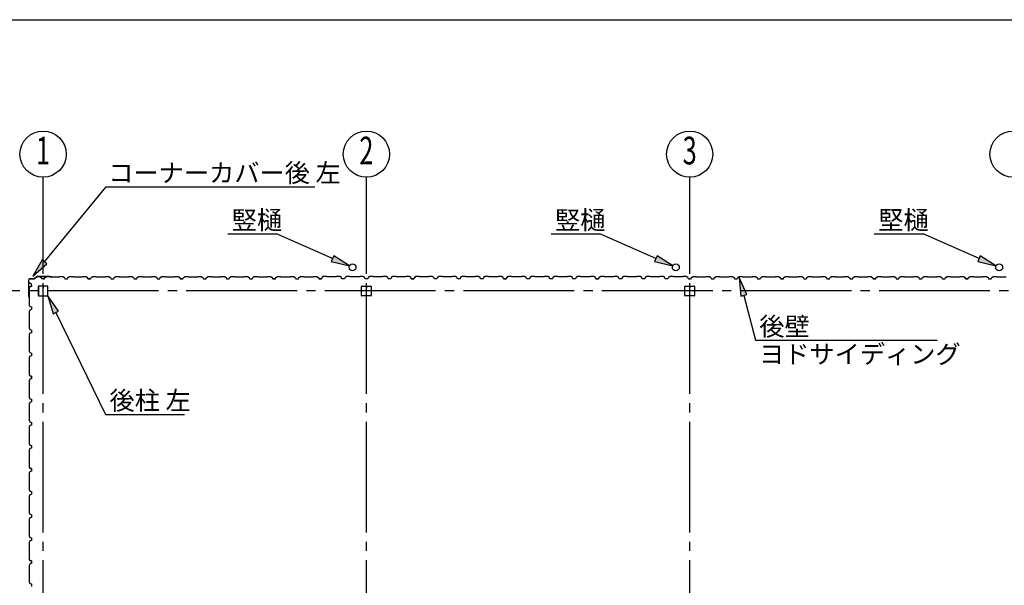
# Model space of a CAD drawing. Extents: x 868 to 32764, y 310 to 22484.
# Drawn here: x 17480 to 26007, y 17584 to 22484 of the extents above; entities that cross this region are included whole.
import ezdxf
from ezdxf.enums import TextEntityAlignment as Align

# ---------------------------------------------------------------- set-up
doc = ezdxf.new("R2010")
doc.units = 0
doc.header["$LTSCALE"] = 80
doc.header["$MEASUREMENT"] = 0
doc.linetypes.add('1PL-M', pattern=[15, 12, -1, 1, -1])
for name, color, linetype in [('1PL-M1', 6, '1PL-M'), ('HIKIDASHI', 6, 'CONTINUOUS'), ('SUNPOU', 4, 'CONTINUOUS'), ('U1', 3, 'CONTINUOUS'), ('WAKUSEN-01', 50, 'CONTINUOUS')]:
    doc.layers.add(name, color=color, linetype=linetype)
doc.styles.add('00', font='ROMANS', dxfattribs={"width": 0.666667, "bigfont": 'BIGFONT'})
doc.styles.add('01', font='ROMANS', dxfattribs={"height": 3, "bigfont": 'BIGFONT'})

msp = doc.modelspace()

# ---------------------------------------------------------------- linework, layer by layer
at = {"layer": '1PL-M1'}
for p, q in [((17682.2, 14441.6), (17682.2, 20326.6)), ((20482.2, 14441.6), (20482.2, 20326.6)), ((23282.2, 14441.6), (23282.2, 20326.6)), ((31882.2, 20134.1), (17482.2, 20134.1))]:
    msp.add_line(p, q, dxfattribs=at)
at = {"layer": 'HIKIDASHI'}
for p, q in [((17693.9, 20386.9), (18229.8, 21037.2)), ((18229.8, 21037.2), (20035.4, 21037.2)), ((19281.2, 20628.1), (19704.4, 20628.1)), ((20188.3, 20415), (19704.4, 20628.1)), ((22081.2, 20628.1), (22504.4, 20628.1)), ((22988.3, 20415), (22504.4, 20628.1)), ((24881.2, 20628.1), (25304.4, 20628.1)), ((25788.3, 20415), (25304.4, 20628.1)), ((17673.4, 20403.9), (17592.2, 20263.4)), ((17714.5, 20369.9), (17673.4, 20403.9)), ((20199.1, 20439.5), (20177.6, 20390.6)), ((20177.6, 20390.6), (20334.8, 20350.6)), ((20334.8, 20350.6), (20199.1, 20439.5)), ((22999.1, 20439.5), (22977.6, 20390.6)), ((22977.6, 20390.6), (23134.8, 20350.6)), ((23134.8, 20350.6), (22999.1, 20439.5)), ((25799.1, 20439.5), (25777.6, 20390.6)), ((25777.6, 20390.6), (25934.8, 20350.6)), ((25934.8, 20350.6), (25799.1, 20439.5)), ((17592.2, 20263.4), (17714.5, 20369.9)), ((23775.9, 20102.7), (23710, 20250.9)), ((23710, 20250.9), (23724.3, 20089.3)), ((17816.2, 19959.5), (17722.1, 20091.6)), ((17722.1, 20091.6), (17768.2, 19936.1)), ((23724.3, 20089.3), (23775.9, 20102.7)), ((23750.1, 20096), (23850.7, 19706.7)), ((17768.2, 19936.1), (17816.2, 19959.5)), ((17792.2, 19947.8), (18222.5, 19065)), ((23850.7, 19706.7), (25426.2, 19706.7)), ((18222.5, 19065), (18907.7, 19065))]:
    msp.add_line(p, q, dxfattribs=at)
for points in [[(17673.4, 20403.9), (17714.5, 20369.9), (17592.2, 20263.4)], [(20177.6, 20390.6), (20199.1, 20439.5), (20334.8, 20350.6)], [(22977.6, 20390.6), (22999.1, 20439.5), (23134.8, 20350.6)], [(25777.6, 20390.6), (25799.1, 20439.5), (25934.8, 20350.6)], [(23775.9, 20102.7), (23724.3, 20089.3), (23710, 20250.9)], [(17816.2, 19959.5), (17768.2, 19936.1), (17722.1, 20091.6)]]:
    msp.add_solid(points, dxfattribs=at)
at = {"layer": 'SUNPOU'}
for p, q in [((17682.2, 20326.6), (17682.2, 21119.3)), ((20482.2, 20326.6), (20482.2, 21119.3)), ((23282.2, 20326.6), (23282.2, 21119.3)), ((17482.2, 20134.1), (17260.9, 20134.1))]:
    msp.add_line(p, q, dxfattribs=at)
for centre in [(17682.2, 21319.3), (20482.2, 21319.3), (23282.2, 21319.3), (26082.2, 21319.3)]:
    msp.add_circle(centre, 200, dxfattribs=at)
at = {"layer": 'U1'}
for p, q in [((17558, 20085.6), (17558, 20230.5)), ((17559, 20085.6), (17559, 20230.5)), ((17569, 20241.5), (17607.7, 20241.5)), ((17569, 20240.5), (17607.7, 20240.5)), ((17635.5, 20261.1), (17608.3, 20241.7)), ((17636.1, 20260.3), (17608.9, 20240.9)), ((17636.7, 20261.5), (17737.9, 20261.5)), ((17636.7, 20260.5), (17737.9, 20260.5)), ((17658, 20254.4), (17658.3, 20254.8)), ((17666.7, 20249.4), (17658, 20254.4)), ((17658, 20254.4), (17658, 20254.4)), ((17658.3, 20254.8), (17658.3, 20254.8)), ((17658.3, 20254.8), (17662.6, 20252.3)), ((17670.7, 20238.6), (17666.7, 20249.4)), ((17666.7, 20249.4), (17666.7, 20249.4)), ((17693.7, 20238.6), (17670.7, 20238.6)), ((17682.2, 20238.6), (17693.7, 20238.6)), ((17693.7, 20238.6), (17697.7, 20250.6)), ((17697.7, 20250.6), (17711.7, 20258.6)), ((17711.7, 20258.6), (17740.2, 20258.6)), ((17738, 20260.5), (17757, 20257.6)), ((17738.2, 20261.5), (17757.2, 20258.6)), ((17740.2, 20258.6), (17742.2, 20256.6)), ((17742.2, 20256.6), (17822.2, 20256.6)), ((17748.1, 20259), (17748, 20258)), ((17748, 20258), (17756.9, 20256.6)), ((17822.2, 20256.6), (17824.2, 20258.6)), ((17824.2, 20258.6), (17852.7, 20258.6)), ((17852.7, 20258.6), (17866.7, 20250.6)), ((17866.7, 20250.6), (17870.7, 20238.6)), ((17870.7, 20238.6), (17893.7, 20238.6)), ((17893.7, 20238.6), (17897.7, 20250.6)), ((17897.7, 20250.6), (17911.7, 20258.6)), ((17911.7, 20258.6), (17940.2, 20258.6)), ((17940.2, 20258.6), (17942.2, 20256.6)), ((17942.2, 20256.6), (18022.2, 20256.6)), ((18022.2, 20256.6), (18024.2, 20258.6)), ((18024.2, 20258.6), (18052.7, 20258.6)), ((18052.7, 20258.6), (18066.7, 20250.6)), ((18058, 20254.4), (18058.3, 20254.8)), ((18066.7, 20249.4), (18058, 20254.4)), ((18058, 20254.4), (18058, 20254.4)), ((18058.3, 20254.8), (18058.3, 20254.8)), ((18058.3, 20254.8), (18062.6, 20252.3)), ((18066.7, 20250.6), (18070.7, 20238.6)), ((18070.7, 20238.6), (18066.7, 20249.4)), ((18066.7, 20249.4), (18066.7, 20249.4)), ((18070.7, 20238.6), (18087.7, 20238.6)), ((18093.7, 20238.6), (18070.7, 20238.6)), ((18082.2, 20238.6), (18093.7, 20238.6)), ((18093.7, 20238.6), (18097.7, 20250.6)), ((18097.7, 20250.6), (18111.7, 20258.6)), ((18111.7, 20258.6), (18140.2, 20258.6)), ((18140.2, 20258.6), (18142.2, 20256.6)), ((18142.2, 20256.6), (18222.2, 20256.6)), ((18222.2, 20256.6), (18224.2, 20258.6)), ((18224.2, 20258.6), (18252.7, 20258.6)), ((18252.7, 20258.6), (18266.7, 20250.6)), ((18266.7, 20250.6), (18270.7, 20238.6)), ((18270.7, 20238.6), (18293.7, 20238.6)), ((18293.7, 20238.6), (18297.7, 20250.6)), ((18297.7, 20250.6), (18311.7, 20258.6)), ((18311.7, 20258.6), (18340.2, 20258.6)), ((18340.2, 20258.6), (18342.2, 20256.6)), ((18342.2, 20256.6), (18422.2, 20256.6)), ((18422.2, 20256.6), (18424.2, 20258.6)), ((18424.2, 20258.6), (18452.7, 20258.6)), ((18452.7, 20258.6), (18466.7, 20250.6)), ((18466.7, 20250.6), (18470.7, 20238.6)), ((18470.7, 20238.6), (18493.7, 20238.6)), ((18482.2, 20238.6), (18493.7, 20238.6)), ((18493.7, 20238.6), (18497.7, 20250.6)), ((18497.7, 20250.6), (18511.7, 20258.6)), ((18511.7, 20258.6), (18540.2, 20258.6)), ((18540.2, 20258.6), (18542.2, 20256.6)), ((18542.2, 20256.6), (18622.2, 20256.6)), ((18622.2, 20256.6), (18624.2, 20258.6)), ((18624.2, 20258.6), (18652.7, 20258.6)), ((18652.7, 20258.6), (18666.7, 20250.6)), ((18666.7, 20250.6), (18670.7, 20238.6)), ((18670.7, 20238.6), (18693.7, 20238.6)), ((18693.7, 20238.6), (18697.7, 20250.6)), ((18697.7, 20250.6), (18711.7, 20258.6)), ((18711.7, 20258.6), (18740.2, 20258.6)), ((18740.2, 20258.6), (18742.2, 20256.6)), ((18742.2, 20256.6), (18822.2, 20256.6)), ((18822.2, 20256.6), (18824.2, 20258.6)), ((18824.2, 20258.6), (18852.7, 20258.6)), ((18852.7, 20258.6), (18866.7, 20250.6)), ((18858, 20254.4), (18858.3, 20254.8)), ((18866.7, 20249.4), (18858, 20254.4)), ((18858, 20254.4), (18858, 20254.4)), ((18858.3, 20254.8), (18858.3, 20254.8)), ((18858.3, 20254.8), (18862.6, 20252.3)), ((18866.7, 20250.6), (18870.7, 20238.6)), ((18870.7, 20238.6), (18866.7, 20249.4)), ((18866.7, 20249.4), (18866.7, 20249.4)), ((18870.7, 20238.6), (18887.7, 20238.6)), ((18893.7, 20238.6), (18870.7, 20238.6)), ((18882.2, 20238.6), (18893.7, 20238.6)), ((18893.7, 20238.6), (18897.7, 20250.6)), ((18897.7, 20250.6), (18911.7, 20258.6)), ((18911.7, 20258.6), (18940.2, 20258.6)), ((18940.2, 20258.6), (18942.2, 20256.6)), ((18942.2, 20256.6), (19022.2, 20256.6)), ((19022.2, 20256.6), (19024.2, 20258.6)), ((19024.2, 20258.6), (19052.7, 20258.6)), ((19052.7, 20258.6), (19066.7, 20250.6)), ((19066.7, 20250.6), (19070.7, 20238.6)), ((19070.7, 20238.6), (19093.7, 20238.6)), ((19093.7, 20238.6), (19097.7, 20250.6)), ((19097.7, 20250.6), (19111.7, 20258.6)), ((19111.7, 20258.6), (19140.2, 20258.6)), ((19140.2, 20258.6), (19142.2, 20256.6)), ((19142.2, 20256.6), (19222.2, 20256.6)), ((19222.2, 20256.6), (19224.2, 20258.6)), ((19224.2, 20258.6), (19252.7, 20258.6)), ((19252.7, 20258.6), (19266.7, 20250.6)), ((19266.7, 20250.6), (19270.7, 20238.6)), ((19270.7, 20238.6), (19293.7, 20238.6)), ((19282.2, 20238.6), (19293.7, 20238.6)), ((19293.7, 20238.6), (19297.7, 20250.6)), ((19297.7, 20250.6), (19311.7, 20258.6)), ((19311.7, 20258.6), (19340.2, 20258.6)), ((19340.2, 20258.6), (19342.2, 20256.6)), ((19342.2, 20256.6), (19422.2, 20256.6)), ((19422.2, 20256.6), (19424.2, 20258.6)), ((19424.2, 20258.6), (19452.7, 20258.6)), ((19452.7, 20258.6), (19466.7, 20250.6)), ((19466.7, 20250.6), (19470.7, 20238.6)), ((19470.7, 20238.6), (19493.7, 20238.6)), ((19493.7, 20238.6), (19497.7, 20250.6)), ((19497.7, 20250.6), (19511.7, 20258.6)), ((19511.7, 20258.6), (19540.2, 20258.6)), ((19540.2, 20258.6), (19542.2, 20256.6)), ((19542.2, 20256.6), (19622.2, 20256.6)), ((19622.2, 20256.6), (19624.2, 20258.6)), ((19624.2, 20258.6), (19652.7, 20258.6)), ((19652.7, 20258.6), (19666.7, 20250.6)), ((19658, 20254.4), (19658.3, 20254.8)), ((19666.7, 20249.4), (19658, 20254.4)), ((19658, 20254.4), (19658, 20254.4)), ((19658.3, 20254.8), (19658.3, 20254.8)), ((19658.3, 20254.8), (19662.6, 20252.3)), ((19666.7, 20250.6), (19670.7, 20238.6)), ((19670.7, 20238.6), (19666.7, 20249.4)), ((19666.7, 20249.4), (19666.7, 20249.4)), ((19693.7, 20238.6), (19670.7, 20238.6)), ((19670.7, 20238.6), (19687.7, 20238.6)), ((19682.2, 20238.6), (19693.7, 20238.6)), ((19693.7, 20238.6), (19697.7, 20250.6)), ((19697.7, 20250.6), (19711.7, 20258.6)), ((19711.7, 20258.6), (19740.2, 20258.6)), ((19740.2, 20258.6), (19742.2, 20256.6)), ((19742.2, 20256.6), (19822.2, 20256.6)), ((19822.2, 20256.6), (19824.2, 20258.6)), ((19824.2, 20258.6), (19852.7, 20258.6)), ((19852.7, 20258.6), (19866.7, 20250.6)), ((19866.7, 20250.6), (19870.7, 20238.6)), ((19870.7, 20238.6), (19893.7, 20238.6)), ((19893.7, 20238.6), (19897.7, 20250.6)), ((19897.7, 20250.6), (19911.7, 20258.6)), ((19911.7, 20258.6), (19940.2, 20258.6)), ((19940.2, 20258.6), (19942.2, 20256.6)), ((19942.2, 20256.6), (20022.2, 20256.6)), ((20022.2, 20256.6), (20024.2, 20258.6)), ((20024.2, 20258.6), (20052.7, 20258.6)), ((20052.7, 20258.6), (20066.7, 20250.6)), ((20066.7, 20250.6), (20070.7, 20238.6)), ((20070.7, 20238.6), (20093.7, 20238.6)), ((20093.7, 20238.6), (20076.7, 20238.6)), ((20097.7, 20250.6), (20093.7, 20238.6)), ((20111.7, 20258.6), (20097.7, 20250.6)), ((20140.2, 20258.6), (20111.7, 20258.6)), ((20142.2, 20256.6), (20140.2, 20258.6)), ((20222.2, 20256.6), (20142.2, 20256.6)), ((20224.2, 20258.6), (20222.2, 20256.6)), ((20252.7, 20258.6), (20224.2, 20258.6)), ((20266.7, 20250.6), (20252.7, 20258.6)), ((20270.7, 20238.6), (20266.7, 20250.6)), ((20293.7, 20238.6), (20270.7, 20238.6)), ((20297.7, 20250.6), (20293.7, 20238.6)), ((20311.7, 20258.6), (20297.7, 20250.6)), ((20340.2, 20258.6), (20311.7, 20258.6)), ((20342.2, 20256.6), (20340.2, 20258.6)), ((20422.2, 20256.6), (20342.2, 20256.6)), ((20424.2, 20258.6), (20422.2, 20256.6)), ((20452.7, 20258.6), (20424.2, 20258.6)), ((20466.7, 20250.6), (20452.7, 20258.6)), ((20470.7, 20238.6), (20466.7, 20250.6)), ((20482.2, 20238.6), (20470.7, 20238.6)), ((20493.7, 20238.6), (20470.7, 20238.6)), ((20497.7, 20250.6), (20493.7, 20238.6)), ((20511.7, 20258.6), (20497.7, 20250.6)), ((20540.2, 20258.6), (20511.7, 20258.6)), ((20542.2, 20256.6), (20540.2, 20258.6)), ((20622.2, 20256.6), (20542.2, 20256.6)), ((20624.2, 20258.6), (20622.2, 20256.6)), ((20652.7, 20258.6), (20624.2, 20258.6)), ((20666.7, 20250.6), (20652.7, 20258.6)), ((20670.7, 20238.6), (20666.7, 20250.6)), ((20693.7, 20238.6), (20670.7, 20238.6)), ((20697.7, 20250.6), (20693.7, 20238.6)), ((20711.7, 20258.6), (20697.7, 20250.6)), ((20740.2, 20258.6), (20711.7, 20258.6)), ((20742.2, 20256.6), (20740.2, 20258.6)), ((20822.2, 20256.6), (20742.2, 20256.6)), ((20824.2, 20258.6), (20822.2, 20256.6)), ((20852.7, 20258.6), (20824.2, 20258.6)), ((20866.7, 20250.6), (20852.7, 20258.6)), ((20870.7, 20238.6), (20866.7, 20250.6)), ((20882.2, 20238.6), (20870.7, 20238.6)), ((20870.7, 20238.6), (20893.7, 20238.6)), ((20893.7, 20238.6), (20876.7, 20238.6)), ((20897.7, 20250.6), (20893.7, 20238.6)), ((20893.7, 20238.6), (20897.7, 20249.4)), ((20911.7, 20258.6), (20897.7, 20250.6)), ((20897.7, 20249.4), (20906.3, 20254.4)), ((20897.7, 20249.4), (20897.7, 20249.4)), ((20906.1, 20254.8), (20901.8, 20252.3)), ((20906.3, 20254.4), (20906.1, 20254.8)), ((20906.1, 20254.8), (20906.1, 20254.8)), ((20906.3, 20254.4), (20906.3, 20254.4)), ((20940.2, 20258.6), (20911.7, 20258.6)), ((20942.2, 20256.6), (20940.2, 20258.6)), ((21022.2, 20256.6), (20942.2, 20256.6)), ((21024.2, 20258.6), (21022.2, 20256.6)), ((21052.7, 20258.6), (21024.2, 20258.6)), ((21066.7, 20250.6), (21052.7, 20258.6)), ((21070.7, 20238.6), (21066.7, 20250.6)), ((21093.7, 20238.6), (21070.7, 20238.6)), ((21097.7, 20250.6), (21093.7, 20238.6)), ((21111.7, 20258.6), (21097.7, 20250.6)), ((21140.2, 20258.6), (21111.7, 20258.6)), ((21142.2, 20256.6), (21140.2, 20258.6)), ((21222.2, 20256.6), (21142.2, 20256.6)), ((21224.2, 20258.6), (21222.2, 20256.6)), ((21252.7, 20258.6), (21224.2, 20258.6)), ((21266.7, 20250.6), (21252.7, 20258.6)), ((21270.7, 20238.6), (21266.7, 20250.6)), ((21293.7, 20238.6), (21270.7, 20238.6)), ((21282.2, 20238.6), (21270.7, 20238.6)), ((21297.7, 20250.6), (21293.7, 20238.6)), ((21311.7, 20258.6), (21297.7, 20250.6)), ((21340.2, 20258.6), (21311.7, 20258.6)), ((21342.2, 20256.6), (21340.2, 20258.6)), ((21422.2, 20256.6), (21342.2, 20256.6)), ((21424.2, 20258.6), (21422.2, 20256.6)), ((21452.7, 20258.6), (21424.2, 20258.6)), ((21466.7, 20250.6), (21452.7, 20258.6)), ((21470.7, 20238.6), (21466.7, 20250.6)), ((21493.7, 20238.6), (21470.7, 20238.6)), ((21497.7, 20250.6), (21493.7, 20238.6)), ((21511.7, 20258.6), (21497.7, 20250.6)), ((21540.2, 20258.6), (21511.7, 20258.6)), ((21542.2, 20256.6), (21540.2, 20258.6)), ((21622.2, 20256.6), (21542.2, 20256.6)), ((21624.2, 20258.6), (21622.2, 20256.6)), ((21652.7, 20258.6), (21624.2, 20258.6)), ((21666.7, 20250.6), (21652.7, 20258.6)), ((21670.7, 20238.6), (21666.7, 20250.6)), ((21682.2, 20238.6), (21670.7, 20238.6)), ((21670.7, 20238.6), (21693.7, 20238.6)), ((21693.7, 20238.6), (21676.7, 20238.6)), ((21697.7, 20250.6), (21693.7, 20238.6)), ((21693.7, 20238.6), (21697.7, 20249.4)), ((21711.7, 20258.6), (21697.7, 20250.6)), ((21697.7, 20249.4), (21706.3, 20254.4)), ((21697.7, 20249.4), (21697.7, 20249.4)), ((21706.1, 20254.8), (21701.8, 20252.3)), ((21706.3, 20254.4), (21706.1, 20254.8)), ((21706.1, 20254.8), (21706.1, 20254.8)), ((21706.3, 20254.4), (21706.3, 20254.4)), ((21740.2, 20258.6), (21711.7, 20258.6)), ((21742.2, 20256.6), (21740.2, 20258.6)), ((21822.2, 20256.6), (21742.2, 20256.6)), ((21824.2, 20258.6), (21822.2, 20256.6)), ((21852.7, 20258.6), (21824.2, 20258.6)), ((21866.7, 20250.6), (21852.7, 20258.6)), ((21870.7, 20238.6), (21866.7, 20250.6)), ((21893.7, 20238.6), (21870.7, 20238.6)), ((21897.7, 20250.6), (21893.7, 20238.6)), ((21911.7, 20258.6), (21897.7, 20250.6)), ((21940.2, 20258.6), (21911.7, 20258.6)), ((21942.2, 20256.6), (21940.2, 20258.6)), ((22022.2, 20256.6), (21942.2, 20256.6)), ((22024.2, 20258.6), (22022.2, 20256.6)), ((22052.7, 20258.6), (22024.2, 20258.6)), ((22066.7, 20250.6), (22052.7, 20258.6)), ((22070.7, 20238.6), (22066.7, 20250.6)), ((22093.7, 20238.6), (22070.7, 20238.6)), ((22082.2, 20238.6), (22070.7, 20238.6)), ((22097.7, 20250.6), (22093.7, 20238.6)), ((22111.7, 20258.6), (22097.7, 20250.6)), ((22140.2, 20258.6), (22111.7, 20258.6)), ((22142.2, 20256.6), (22140.2, 20258.6)), ((22222.2, 20256.6), (22142.2, 20256.6)), ((22224.2, 20258.6), (22222.2, 20256.6)), ((22252.7, 20258.6), (22224.2, 20258.6)), ((22266.7, 20250.6), (22252.7, 20258.6)), ((22270.7, 20238.6), (22266.7, 20250.6)), ((22293.7, 20238.6), (22270.7, 20238.6)), ((22297.7, 20250.6), (22293.7, 20238.6)), ((22311.7, 20258.6), (22297.7, 20250.6)), ((22340.2, 20258.6), (22311.7, 20258.6)), ((22342.2, 20256.6), (22340.2, 20258.6)), ((22422.2, 20256.6), (22342.2, 20256.6)), ((22424.2, 20258.6), (22422.2, 20256.6)), ((22452.7, 20258.6), (22424.2, 20258.6)), ((22466.7, 20250.6), (22452.7, 20258.6)), ((22470.7, 20238.6), (22466.7, 20250.6)), ((22482.2, 20238.6), (22470.7, 20238.6)), ((22470.7, 20238.6), (22493.7, 20238.6)), ((22493.7, 20238.6), (22476.7, 20238.6)), ((22497.7, 20250.6), (22493.7, 20238.6)), ((22493.7, 20238.6), (22497.7, 20249.4)), ((22511.7, 20258.6), (22497.7, 20250.6)), ((22497.7, 20249.4), (22506.3, 20254.4)), ((22497.7, 20249.4), (22497.7, 20249.4)), ((22506.1, 20254.8), (22501.8, 20252.3)), ((22506.3, 20254.4), (22506.1, 20254.8)), ((22506.1, 20254.8), (22506.1, 20254.8)), ((22506.3, 20254.4), (22506.3, 20254.4)), ((22540.2, 20258.6), (22511.7, 20258.6)), ((22542.2, 20256.6), (22540.2, 20258.6)), ((22622.2, 20256.6), (22542.2, 20256.6)), ((22624.2, 20258.6), (22622.2, 20256.6)), ((22652.7, 20258.6), (22624.2, 20258.6)), ((22666.7, 20250.6), (22652.7, 20258.6)), ((22670.7, 20238.6), (22666.7, 20250.6)), ((22693.7, 20238.6), (22670.7, 20238.6)), ((22697.7, 20250.6), (22693.7, 20238.6)), ((22711.7, 20258.6), (22697.7, 20250.6)), ((22740.2, 20258.6), (22711.7, 20258.6)), ((22742.2, 20256.6), (22740.2, 20258.6)), ((22822.2, 20256.6), (22742.2, 20256.6)), ((22824.2, 20258.6), (22822.2, 20256.6)), ((22852.7, 20258.6), (22824.2, 20258.6)), ((22866.7, 20250.6), (22852.7, 20258.6)), ((22870.7, 20238.6), (22866.7, 20250.6)), ((22893.7, 20238.6), (22870.7, 20238.6)), ((22882.2, 20238.6), (22870.7, 20238.6)), ((22897.7, 20250.6), (22893.7, 20238.6)), ((22911.7, 20258.6), (22897.7, 20250.6)), ((22940.2, 20258.6), (22911.7, 20258.6)), ((22942.2, 20256.6), (22940.2, 20258.6)), ((23022.2, 20256.6), (22942.2, 20256.6)), ((23024.2, 20258.6), (23022.2, 20256.6)), ((23052.7, 20258.6), (23024.2, 20258.6)), ((23066.7, 20250.6), (23052.7, 20258.6)), ((23070.7, 20238.6), (23066.7, 20250.6)), ((23093.7, 20238.6), (23070.7, 20238.6)), ((23097.7, 20250.6), (23093.7, 20238.6)), ((23111.7, 20258.6), (23097.7, 20250.6)), ((23140.2, 20258.6), (23111.7, 20258.6)), ((23142.2, 20256.6), (23140.2, 20258.6)), ((23222.2, 20256.6), (23142.2, 20256.6)), ((23224.2, 20258.6), (23222.2, 20256.6)), ((23252.7, 20258.6), (23224.2, 20258.6)), ((23266.7, 20250.6), (23252.7, 20258.6)), ((23270.7, 20238.6), (23266.7, 20250.6)), ((23282.2, 20238.6), (23270.7, 20238.6)), ((23270.7, 20238.6), (23293.7, 20238.6)), ((23293.7, 20238.6), (23297.7, 20250.6)), ((23293.7, 20238.6), (23297.7, 20249.4)), ((23297.7, 20250.6), (23311.7, 20258.6)), ((23297.7, 20249.4), (23306.3, 20254.4)), ((23297.7, 20249.4), (23297.7, 20249.4)), ((23306.1, 20254.8), (23301.8, 20252.3)), ((23306.3, 20254.4), (23306.1, 20254.8)), ((23306.1, 20254.8), (23306.1, 20254.8)), ((23306.3, 20254.4), (23306.3, 20254.4)), ((23311.7, 20258.6), (23340.2, 20258.6)), ((23340.2, 20258.6), (23342.2, 20256.6)), ((23342.2, 20256.6), (23422.2, 20256.6)), ((23422.2, 20256.6), (23424.2, 20258.6)), ((23424.2, 20258.6), (23452.7, 20258.6)), ((23452.7, 20258.6), (23466.7, 20250.6)), ((23466.7, 20250.6), (23470.7, 20238.6)), ((23470.7, 20238.6), (23493.7, 20238.6)), ((23493.7, 20238.6), (23497.7, 20250.6)), ((23497.7, 20250.6), (23511.7, 20258.6)), ((23511.7, 20258.6), (23540.2, 20258.6)), ((23540.2, 20258.6), (23542.2, 20256.6)), ((23542.2, 20256.6), (23622.2, 20256.6)), ((23622.2, 20256.6), (23624.2, 20258.6)), ((23624.2, 20258.6), (23652.7, 20258.6)), ((23652.7, 20258.6), (23666.7, 20250.6)), ((23666.7, 20250.6), (23670.7, 20238.6)), ((23670.7, 20238.6), (23693.7, 20238.6)), ((23682.2, 20238.6), (23693.7, 20238.6)), ((23693.7, 20238.6), (23697.7, 20250.6)), ((23697.7, 20250.6), (23711.7, 20258.6)), ((23711.7, 20258.6), (23740.2, 20258.6)), ((23740.2, 20258.6), (23742.2, 20256.6)), ((23742.2, 20256.6), (23822.2, 20256.6)), ((23822.2, 20256.6), (23824.2, 20258.6)), ((23824.2, 20258.6), (23852.7, 20258.6)), ((23852.7, 20258.6), (23866.7, 20250.6)), ((23866.7, 20250.6), (23870.7, 20238.6)), ((23870.7, 20238.6), (23893.7, 20238.6)), ((23893.7, 20238.6), (23897.7, 20250.6)), ((23897.7, 20250.6), (23911.7, 20258.6)), ((23911.7, 20258.6), (23940.2, 20258.6)), ((23940.2, 20258.6), (23942.2, 20256.6)), ((23942.2, 20256.6), (24022.2, 20256.6)), ((24022.2, 20256.6), (24024.2, 20258.6)), ((24024.2, 20258.6), (24052.7, 20258.6)), ((24052.7, 20258.6), (24066.7, 20250.6)), ((24058, 20254.4), (24058.3, 20254.8)), ((24066.7, 20249.4), (24058, 20254.4)), ((24058, 20254.4), (24058, 20254.4)), ((24058.3, 20254.8), (24058.3, 20254.8)), ((24058.3, 20254.8), (24062.6, 20252.3)), ((24066.7, 20250.6), (24070.7, 20238.6)), ((24070.7, 20238.6), (24066.7, 20249.4)), ((24066.7, 20249.4), (24066.7, 20249.4)), ((24070.7, 20238.6), (24087.7, 20238.6)), ((24093.7, 20238.6), (24070.7, 20238.6)), ((24082.2, 20238.6), (24093.7, 20238.6)), ((24093.7, 20238.6), (24097.7, 20250.6)), ((24097.7, 20250.6), (24111.7, 20258.6)), ((24111.7, 20258.6), (24140.2, 20258.6)), ((24140.2, 20258.6), (24142.2, 20256.6)), ((24142.2, 20256.6), (24222.2, 20256.6)), ((24222.2, 20256.6), (24224.2, 20258.6)), ((24224.2, 20258.6), (24252.7, 20258.6)), ((24252.7, 20258.6), (24266.7, 20250.6)), ((24266.7, 20250.6), (24270.7, 20238.6)), ((24270.7, 20238.6), (24293.7, 20238.6)), ((24293.7, 20238.6), (24297.7, 20250.6)), ((24297.7, 20250.6), (24311.7, 20258.6)), ((24311.7, 20258.6), (24340.2, 20258.6)), ((24340.2, 20258.6), (24342.2, 20256.6)), ((24342.2, 20256.6), (24422.2, 20256.6)), ((24422.2, 20256.6), (24424.2, 20258.6)), ((24424.2, 20258.6), (24452.7, 20258.6)), ((24452.7, 20258.6), (24466.7, 20250.6)), ((24466.7, 20250.6), (24470.7, 20238.6)), ((24470.7, 20238.6), (24493.7, 20238.6)), ((24482.2, 20238.6), (24493.7, 20238.6)), ((24493.7, 20238.6), (24497.7, 20250.6)), ((24497.7, 20250.6), (24511.7, 20258.6)), ((24511.7, 20258.6), (24540.2, 20258.6)), ((24540.2, 20258.6), (24542.2, 20256.6)), ((24542.2, 20256.6), (24622.2, 20256.6)), ((24622.2, 20256.6), (24624.2, 20258.6)), ((24624.2, 20258.6), (24652.7, 20258.6)), ((24652.7, 20258.6), (24666.7, 20250.6)), ((24666.7, 20250.6), (24670.7, 20238.6)), ((24670.7, 20238.6), (24693.7, 20238.6)), ((24693.7, 20238.6), (24697.7, 20250.6)), ((24697.7, 20250.6), (24711.7, 20258.6)), ((24711.7, 20258.6), (24740.2, 20258.6)), ((24740.2, 20258.6), (24742.2, 20256.6)), ((24742.2, 20256.6), (24822.2, 20256.6)), ((24822.2, 20256.6), (24824.2, 20258.6)), ((24824.2, 20258.6), (24852.7, 20258.6)), ((24852.7, 20258.6), (24866.7, 20250.6)), ((24858, 20254.4), (24858.3, 20254.8)), ((24866.7, 20249.4), (24858, 20254.4)), ((24858, 20254.4), (24858, 20254.4)), ((24858.3, 20254.8), (24858.3, 20254.8)), ((24858.3, 20254.8), (24862.6, 20252.3)), ((24866.7, 20250.6), (24870.7, 20238.6)), ((24870.7, 20238.6), (24866.7, 20249.4)), ((24866.7, 20249.4), (24866.7, 20249.4)), ((24870.7, 20238.6), (24887.7, 20238.6)), ((24893.7, 20238.6), (24870.7, 20238.6)), ((24882.2, 20238.6), (24893.7, 20238.6)), ((24893.7, 20238.6), (24897.7, 20250.6)), ((24897.7, 20250.6), (24911.7, 20258.6)), ((24911.7, 20258.6), (24940.2, 20258.6)), ((24940.2, 20258.6), (24942.2, 20256.6)), ((24942.2, 20256.6), (25022.2, 20256.6)), ((25022.2, 20256.6), (25024.2, 20258.6)), ((25024.2, 20258.6), (25052.7, 20258.6)), ((25052.7, 20258.6), (25066.7, 20250.6)), ((25066.7, 20250.6), (25070.7, 20238.6)), ((25070.7, 20238.6), (25093.7, 20238.6)), ((25093.7, 20238.6), (25097.7, 20250.6)), ((25097.7, 20250.6), (25111.7, 20258.6)), ((25111.7, 20258.6), (25140.2, 20258.6)), ((25140.2, 20258.6), (25142.2, 20256.6)), ((25142.2, 20256.6), (25222.2, 20256.6)), ((25222.2, 20256.6), (25224.2, 20258.6)), ((25224.2, 20258.6), (25252.7, 20258.6)), ((25252.7, 20258.6), (25266.7, 20250.6)), ((25266.7, 20250.6), (25270.7, 20238.6)), ((25270.7, 20238.6), (25293.7, 20238.6)), ((25282.2, 20238.6), (25293.7, 20238.6)), ((25293.7, 20238.6), (25297.7, 20250.6)), ((25297.7, 20250.6), (25311.7, 20258.6)), ((25311.7, 20258.6), (25340.2, 20258.6)), ((25340.2, 20258.6), (25342.2, 20256.6)), ((25342.2, 20256.6), (25422.2, 20256.6)), ((25422.2, 20256.6), (25424.2, 20258.6)), ((25424.2, 20258.6), (25452.7, 20258.6)), ((25452.7, 20258.6), (25466.7, 20250.6)), ((25466.7, 20250.6), (25470.7, 20238.6)), ((25470.7, 20238.6), (25493.7, 20238.6)), ((25493.7, 20238.6), (25497.7, 20250.6)), ((25497.7, 20250.6), (25511.7, 20258.6)), ((25511.7, 20258.6), (25540.2, 20258.6)), ((25540.2, 20258.6), (25542.2, 20256.6)), ((25542.2, 20256.6), (25622.2, 20256.6)), ((25622.2, 20256.6), (25624.2, 20258.6)), ((25624.2, 20258.6), (25652.7, 20258.6)), ((25652.7, 20258.6), (25666.7, 20250.6)), ((25658, 20254.4), (25658.3, 20254.8)), ((25666.7, 20249.4), (25658, 20254.4)), ((25658, 20254.4), (25658, 20254.4)), ((25658.3, 20254.8), (25658.3, 20254.8)), ((25658.3, 20254.8), (25662.6, 20252.3)), ((25666.7, 20250.6), (25670.7, 20238.6)), ((25670.7, 20238.6), (25666.7, 20249.4)), ((25666.7, 20249.4), (25666.7, 20249.4)), ((25670.7, 20238.6), (25687.7, 20238.6)), ((25693.7, 20238.6), (25670.7, 20238.6)), ((25682.2, 20238.6), (25693.7, 20238.6)), ((25693.7, 20238.6), (25697.7, 20250.6)), ((25697.7, 20250.6), (25711.7, 20258.6)), ((25711.7, 20258.6), (25740.2, 20258.6)), ((25740.2, 20258.6), (25742.2, 20256.6)), ((25742.2, 20256.6), (25822.2, 20256.6)), ((25822.2, 20256.6), (25824.2, 20258.6)), ((25824.2, 20258.6), (25852.7, 20258.6)), ((25852.7, 20258.6), (25866.7, 20250.6)), ((25866.7, 20250.6), (25870.7, 20238.6)), ((25870.7, 20238.6), (25893.7, 20238.6)), ((25893.7, 20238.6), (25897.7, 20250.6)), ((25897.7, 20250.6), (25911.7, 20258.6)), ((25911.7, 20258.6), (25940.2, 20258.6)), ((25940.2, 20258.6), (25942.2, 20256.6)), ((25942.2, 20256.6), (26022.2, 20256.6)), ((17568.9, 20168.6), (17560.9, 20154.6)), ((17560.9, 20154.6), (17560.9, 20126.1)), ((17560.9, 20126.1), (17562.9, 20124.1)), ((17565.1, 20208.3), (17564.7, 20208)), ((17564.7, 20208), (17564.7, 20208)), ((17564.7, 20208), (17567.2, 20203.7)), ((17570.1, 20199.6), (17565.1, 20208.3)), ((17565.1, 20208.3), (17565.1, 20208.3)), ((17580.9, 20172.6), (17568.9, 20168.6)), ((17580.9, 20195.6), (17570.1, 20199.6)), ((17570.1, 20199.6), (17570.1, 20199.6)), ((17580.9, 20172.6), (17580.9, 20195.6)), ((17580.9, 20184.1), (17580.9, 20172.6)), ((17639.7, 20171.4), (17639.7, 20096.8)), ((17641.3, 20171.4), (17641.3, 20096.8)), ((17677, 20176.6), (17644.9, 20176.6)), ((17677, 20175), (17644.9, 20175)), ((17679, 20167.6), (17679, 20159)), ((17679, 20167.6), (17680.6, 20167.6)), ((17680.6, 20171.4), (17680.6, 20159)), ((17680.6, 20161.6), (17682.2, 20161.6)), ((17682.2, 20171.4), (17682.2, 20159)), ((17683.8, 20171.4), (17683.8, 20159)), ((17719.5, 20176.6), (17687.4, 20176.6)), ((17719.5, 20175), (17687.4, 20175)), ((17723.1, 20096.8), (17723.1, 20171.4)), ((17724.7, 20096.8), (17724.7, 20171.4)), ((20439.7, 20094.2), (20439.7, 20174)), ((20442.3, 20176.6), (20522.1, 20176.6)), ((20481.2, 20176.6), (20481.2, 20156.6)), ((20481.2, 20156.6), (20483.2, 20156.6)), ((20482.2, 20176.6), (20482.2, 20161.6)), ((20483.2, 20156.6), (20483.2, 20166.6)), ((20524.7, 20174), (20524.7, 20094.2)), ((23239.7, 20094.2), (23239.7, 20174)), ((23242.3, 20176.6), (23322.1, 20176.6)), ((23281.2, 20176.6), (23281.2, 20156.6)), ((23281.2, 20156.6), (23283.2, 20156.6)), ((23282.2, 20176.6), (23282.2, 20161.6)), ((23283.2, 20156.6), (23283.2, 20166.6)), ((23324.7, 20174), (23324.7, 20094.2)), ((17558, 20085.3), (17560.9, 20066.3)), ((17559, 20085.5), (17561.9, 20066.5)), ((17560.5, 20075.4), (17561.5, 20075.5)), ((17562.9, 20044.1), (17560.9, 20042.1)), ((17560.9, 20042.1), (17560.9, 20013.6)), ((17561.5, 20075.5), (17562.9, 20066.6)), ((17562.9, 20124.1), (17562.9, 20044.1)), ((17644.9, 20093.2), (17719.5, 20093.2)), ((17644.9, 20091.6), (17719.5, 20091.6)), ((20522.1, 20091.6), (20442.3, 20091.6)), ((23322.1, 20091.6), (23242.3, 20091.6)), ((17560.9, 20013.6), (17568.9, 19999.6)), ((17568.9, 19968.6), (17560.9, 19954.6)), ((17560.9, 19954.6), (17560.9, 19926.1)), ((17568.9, 19999.6), (17580.9, 19995.6)), ((17580.9, 19972.6), (17568.9, 19968.6)), ((17580.9, 19995.6), (17580.9, 19972.6)), ((17560.9, 19926.1), (17562.9, 19924.1)), ((17562.9, 19924.1), (17562.9, 19844.1)), ((17562.9, 19844.1), (17560.9, 19842.1)), ((17560.9, 19842.1), (17560.9, 19813.6)), ((17560.9, 19813.6), (17568.9, 19799.6)), ((17568.9, 19799.6), (17580.9, 19795.6)), ((17580.9, 19795.6), (17580.9, 19772.6)), ((17580.9, 19784.1), (17580.9, 19772.6)), ((17568.9, 19768.6), (17560.9, 19754.6)), ((17560.9, 19754.6), (17560.9, 19726.1)), ((17560.9, 19726.1), (17562.9, 19724.1)), ((17562.9, 19724.1), (17562.9, 19644.1)), ((17580.9, 19772.6), (17568.9, 19768.6)), ((17562.9, 19644.1), (17560.9, 19642.1)), ((17560.9, 19642.1), (17560.9, 19613.6)), ((17560.9, 19613.6), (17568.9, 19599.6)), ((17568.9, 19568.6), (17560.9, 19554.6)), ((17560.9, 19554.6), (17560.9, 19526.1)), ((17568.9, 19599.6), (17580.9, 19595.6)), ((17580.9, 19572.6), (17568.9, 19568.6)), ((17580.9, 19595.6), (17580.9, 19572.6)), ((17560.9, 19526.1), (17562.9, 19524.1)), ((17562.9, 19444.1), (17560.9, 19442.1)), ((17562.9, 19524.1), (17562.9, 19444.1)), ((17560.9, 19442.1), (17560.9, 19413.6)), ((17560.9, 19413.6), (17568.9, 19399.6)), ((17568.9, 19368.6), (17560.9, 19354.6)), ((17565.1, 19408.3), (17564.7, 19408)), ((17564.7, 19408), (17564.7, 19408)), ((17564.7, 19408), (17567.2, 19403.7)), ((17570.1, 19399.6), (17565.1, 19408.3)), ((17565.1, 19408.3), (17565.1, 19408.3)), ((17568.9, 19399.6), (17580.9, 19395.6)), ((17580.9, 19372.6), (17568.9, 19368.6)), ((17580.9, 19395.6), (17570.1, 19399.6)), ((17570.1, 19399.6), (17570.1, 19399.6)), ((17580.9, 19395.6), (17580.9, 19378.6)), ((17580.9, 19372.6), (17580.9, 19395.6)), ((17580.9, 19384.1), (17580.9, 19372.6)), ((17560.9, 19354.6), (17560.9, 19326.1)), ((17560.9, 19326.1), (17562.9, 19324.1)), ((17562.9, 19324.1), (17562.9, 19244.1)), ((17562.9, 19244.1), (17560.9, 19242.1)), ((17560.9, 19242.1), (17560.9, 19213.6)), ((17560.9, 19213.6), (17568.9, 19199.6)), ((17568.9, 19199.6), (17580.9, 19195.6)), ((17580.9, 19195.6), (17580.9, 19172.6)), ((17568.9, 19168.6), (17560.9, 19154.6)), ((17560.9, 19154.6), (17560.9, 19126.1)), ((17560.9, 19126.1), (17562.9, 19124.1)), ((17562.9, 19124.1), (17562.9, 19044.1)), ((17580.9, 19172.6), (17568.9, 19168.6)), ((17562.9, 19044.1), (17560.9, 19042.1)), ((17560.9, 19042.1), (17560.9, 19013.6)), ((17560.9, 19013.6), (17568.9, 18999.6)), ((17568.9, 18968.6), (17560.9, 18954.6)), ((17560.9, 18954.6), (17560.9, 18926.1)), ((17568.9, 18999.6), (17580.9, 18995.6)), ((17580.9, 18972.6), (17568.9, 18968.6)), ((17580.9, 18995.6), (17580.9, 18972.6)), ((17580.9, 18984.1), (17580.9, 18972.6)), ((17560.9, 18926.1), (17562.9, 18924.1)), ((17562.9, 18924.1), (17562.9, 18844.1)), ((17562.9, 18844.1), (17560.9, 18842.1)), ((17560.9, 18842.1), (17560.9, 18813.6)), ((17560.9, 18813.6), (17568.9, 18799.6)), ((17568.9, 18768.6), (17560.9, 18754.6)), ((17568.9, 18799.6), (17580.9, 18795.6)), ((17580.9, 18772.6), (17568.9, 18768.6)), ((17580.9, 18795.6), (17580.9, 18772.6)), ((17560.9, 18754.6), (17560.9, 18726.1)), ((17560.9, 18726.1), (17562.9, 18724.1)), ((17562.9, 18724.1), (17562.9, 18644.1)), ((17562.9, 18644.1), (17560.9, 18642.1)), ((17560.9, 18642.1), (17560.9, 18613.6)), ((17560.9, 18613.6), (17568.9, 18599.6)), ((17565.1, 18608.3), (17564.7, 18608)), ((17564.7, 18608), (17564.7, 18608)), ((17564.7, 18608), (17567.2, 18603.7)), ((17570.1, 18599.6), (17565.1, 18608.3)), ((17565.1, 18608.3), (17565.1, 18608.3)), ((17568.9, 18599.6), (17580.9, 18595.6)), ((17580.9, 18595.6), (17570.1, 18599.6)), ((17570.1, 18599.6), (17570.1, 18599.6)), ((17580.9, 18595.6), (17580.9, 18578.6)), ((17580.9, 18572.6), (17580.9, 18595.6)), ((17568.9, 18568.6), (17560.9, 18554.6)), ((17560.9, 18554.6), (17560.9, 18526.1)), ((17560.9, 18526.1), (17562.9, 18524.1)), ((17562.9, 18524.1), (17562.9, 18444.1)), ((17580.9, 18572.6), (17568.9, 18568.6)), ((17580.9, 18584.1), (17580.9, 18572.6)), ((17562.9, 18444.1), (17560.9, 18442.1)), ((17560.9, 18442.1), (17560.9, 18413.6)), ((17560.9, 18413.6), (17568.9, 18399.6)), ((17568.9, 18368.6), (17560.9, 18354.6)), ((17560.9, 18354.6), (17560.9, 18326.1)), ((17568.9, 18399.6), (17580.9, 18395.6)), ((17580.9, 18372.6), (17568.9, 18368.6)), ((17580.9, 18395.6), (17580.9, 18372.6)), ((17560.9, 18326.1), (17562.9, 18324.1)), ((17562.9, 18324.1), (17562.9, 18244.1)), ((17562.9, 18244.1), (17560.9, 18242.1)), ((17560.9, 18242.1), (17560.9, 18213.6)), ((17560.9, 18213.6), (17568.9, 18199.6)), ((17568.9, 18168.6), (17560.9, 18154.6)), ((17568.9, 18199.6), (17580.9, 18195.6)), ((17580.9, 18172.6), (17568.9, 18168.6)), ((17580.9, 18195.6), (17580.9, 18172.6)), ((17580.9, 18184.1), (17580.9, 18172.6)), ((17560.9, 18154.6), (17560.9, 18126.1)), ((17560.9, 18126.1), (17562.9, 18124.1)), ((17562.9, 18124.1), (17562.9, 18044.1)), ((17562.9, 18044.1), (17560.9, 18042.1)), ((17560.9, 18042.1), (17560.9, 18013.6)), ((17560.9, 18013.6), (17568.9, 17999.6)), ((17568.9, 17999.6), (17580.9, 17995.6)), ((17580.9, 17995.6), (17580.9, 17972.6)), ((17568.9, 17968.6), (17560.9, 17954.6)), ((17560.9, 17954.6), (17560.9, 17926.1)), ((17560.9, 17926.1), (17562.9, 17924.1)), ((17562.9, 17924.1), (17562.9, 17844.1)), ((17580.9, 17972.6), (17568.9, 17968.6)), ((17562.9, 17844.1), (17560.9, 17842.1)), ((17560.9, 17842.1), (17560.9, 17813.6)), ((17560.9, 17813.6), (17568.9, 17799.6)), ((17568.9, 17768.6), (17560.9, 17754.6)), ((17560.9, 17754.6), (17560.9, 17726.1)), ((17565.1, 17808.3), (17564.7, 17808)), ((17564.7, 17808), (17564.7, 17808)), ((17564.7, 17808), (17567.2, 17803.7)), ((17570.1, 17799.6), (17565.1, 17808.3)), ((17565.1, 17808.3), (17565.1, 17808.3)), ((17568.9, 17799.6), (17580.9, 17795.6)), ((17580.9, 17772.6), (17568.9, 17768.6)), ((17580.9, 17795.6), (17570.1, 17799.6)), ((17570.1, 17799.6), (17570.1, 17799.6)), ((17580.9, 17795.6), (17580.9, 17778.6)), ((17580.9, 17772.6), (17580.9, 17795.6)), ((17580.9, 17784.1), (17580.9, 17772.6)), ((17560.9, 17726.1), (17562.9, 17724.1)), ((17562.9, 17724.1), (17562.9, 17644.1)), ((17562.9, 17644.1), (17560.9, 17642.1)), ((17560.9, 17642.1), (17560.9, 17613.6)), ((17560.9, 17613.6), (17568.9, 17599.6)), ((17568.9, 17599.6), (17580.9, 17595.6)), ((17580.9, 17595.6), (17580.9, 17572.6))]:
    msp.add_line(p, q, dxfattribs=at)
for centre in [(20362.2, 20338.4), (23162.2, 20338.4), (25962.2, 20338.4)]:
    msp.add_circle(centre, 30, dxfattribs=at)
for centre, radius, start, end in [((17569, 20230.5), 11, 90, 180), ((17569, 20230.5), 10, 90, 180), ((17607.7, 20242.5), 1, 270, 305.53768), ((17607.7, 20242.5), 2, 270, 305.53768), ((17636.7, 20259.5), 2, 90, 125.53768), ((17636.7, 20259.5), 1, 90, 125.53768), ((17737.9, 20259.5), 2, 81.46923, 90), ((17737.9, 20259.5), 1, 81.46923, 90), ((17757, 20257.6), 1, 261.46923, 81.46923), ((18089.7, 20238.6), 2, 0, 180), ((18889.7, 20238.6), 2, 0, 180), ((19689.7, 20238.6), 2, 0, 180), ((20074.7, 20238.6), 2, 0, 180), ((20874.7, 20238.6), 2, 0, 180), ((21674.7, 20238.6), 2, 0, 180), ((22474.7, 20238.6), 2, 0, 180), ((24089.7, 20238.6), 2, 0, 180), ((24889.7, 20238.6), 2, 0, 180), ((25689.7, 20238.6), 2, 0, 180), ((17644.9, 20171.4), 5.2, 90, 180), ((17644.9, 20171.4), 3.6, 90, 180), ((17677, 20171.4), 5.2, 0, 90), ((17677, 20171.4), 3.6, 0, 90), ((17681.4, 20159), 2.4, 180, 0), ((17681.4, 20159), 0.8, 180, 0), ((17687.4, 20171.4), 5.2, 90, 180), ((17687.4, 20171.4), 3.6, 90, 180), ((17719.5, 20171.4), 5.2, 0, 90), ((17719.5, 20171.4), 3.6, 0, 90), ((20442.3, 20174), 2.6, 90, 180), ((20522.1, 20174), 2.6, 0, 90), ((23242.3, 20174), 2.6, 90, 180), ((23322.1, 20174), 2.6, 0, 90), ((17560, 20085.6), 2, 180, 188.53077), ((17560, 20085.6), 1, 180, 188.53077), ((17561.9, 20066.5), 1, 188.53077, 8.53077), ((17644.9, 20096.8), 5.2, 180, 270), ((17644.9, 20096.8), 3.6, 180, 270), ((17719.5, 20096.8), 3.6, 270, 0), ((17719.5, 20096.8), 5.2, 270, 0), ((17719.5, 20096.8), 5.2, 270, 0), ((20442.3, 20094.2), 2.6, 180, 270), ((20522.1, 20094.2), 2.6, 270, 0), ((23242.3, 20094.2), 2.6, 180, 270), ((23322.1, 20094.2), 2.6, 270, 0), ((17580.9, 19376.6), 2, 90, 270), ((17580.9, 18576.6), 2, 90, 270), ((17580.9, 17776.6), 2, 90, 270)]:
    msp.add_arc(centre, radius, start, end, dxfattribs=at)
at = {"layer": 'WAKUSEN-01'}
msp.add_line((868, 22484), (32764, 22484), dxfattribs=at)

# ---------------------------------------------------------------- texts
at = {"layer": 'HIKIDASHI', "style": '01'}
for s, p in [('コーナーカバー後 左', (18246.9, 21077.2)), ('竪樋', (19315.9, 20668.1)), ('竪樋', (22115.9, 20668.1)), ('堅樋', (24915.9, 20668.1)), ('後壁', (23885.5, 19746.7)), ('ヨドサイディング', (23883, 19506.7)), ('後柱 左', (18257.3, 19105))]:
    msp.add_text(s, height=160, dxfattribs=at).set_placement(p)
at = {"layer": 'SUNPOU', "style": '00', "width": 0.67}
for s, p in [('1', (17682.2, 21319.3)), ('2', (20482.2, 21319.3)), ('3', (23282.2, 21319.3))]:
    msp.add_text(s, height=240, dxfattribs=at).set_placement(p, align=Align.MIDDLE)

doc.saveas('drawing.dxf')
